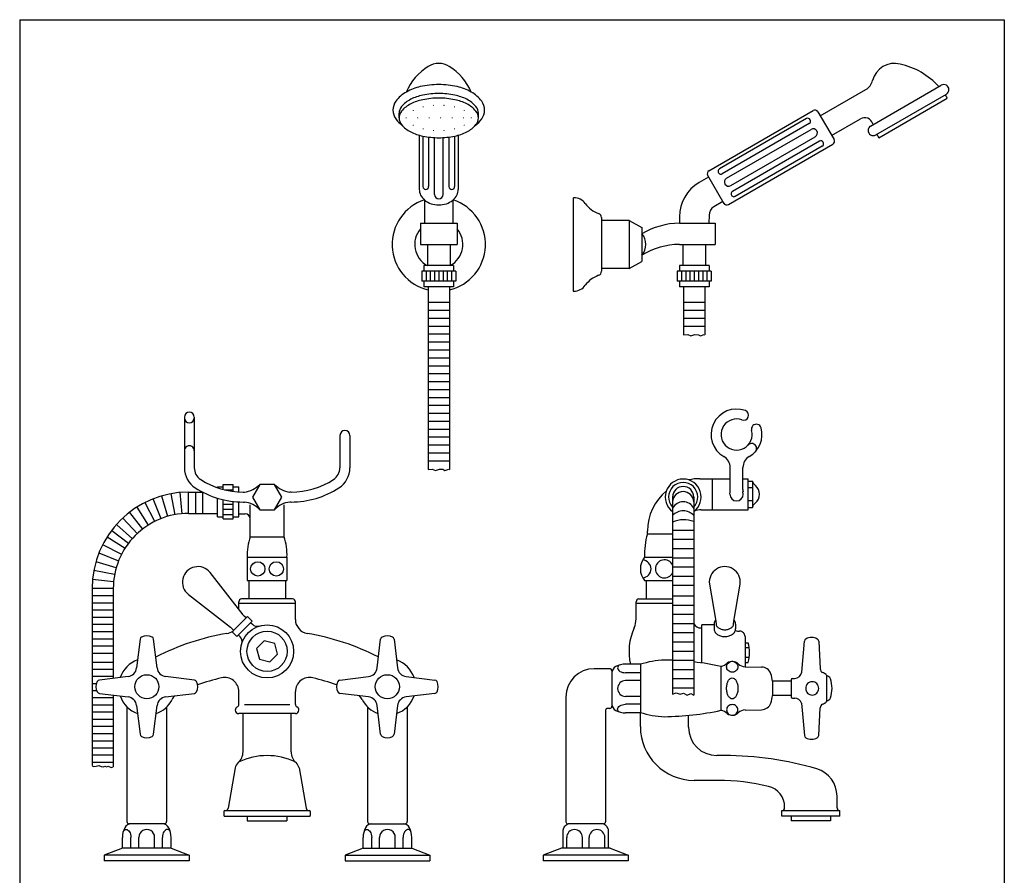
# Model space of a CAD drawing. Extents: x 0 to 1123, y 0 to 1014.
# Drawn here: x 21 to 717, y 409 to 1014 of the extents above; entities that cross this region are included whole.
import ezdxf

# ---------------------------------------------------------------- set-up
doc = ezdxf.new("R2010")
doc.units = 0
doc.header["$LTSCALE"] = 10
doc.linetypes.add('CONTINUA', pattern=[0])
for name, color, linetype in [('MAGENTA', 6, 'CONTINUA'), ('QUOTE', 4, 'CONTINUA'), ('TRATTEGGIO', 6, 'CONTINUA')]:
    doc.layers.add(name, color=color, linetype=linetype)

msp = doc.modelspace()

# ---------------------------------------------------------------- linework, layer by layer
at = {"layer": 'MAGENTA'}
for p, q in [((178.58, 593.14), (155.28, 622.96)), ((181.5, 617.31), (209.59, 617.31)), ((182.55, 617.31), (182.55, 604.31)), ((208.55, 617.31), (208.55, 604.31)), ((462.35, 617.31), (482.17, 617.31)), ((463.4, 617.31), (463.4, 604.31)), ((508.22, 614.88), (512.83, 588.72)), ((525.36, 588.72), (529.98, 614.88)), ((139.89, 607.58), (169.72, 584.28)), ((175.55, 597.02), (175.55, 602.31)), ((175.55, 601.31), (215.55, 601.31)), ((213.55, 604.31), (177.55, 604.31)), ((215.55, 589.82), (215.55, 602.31)), ((456.4, 590.22), (456.4, 602.31)), ((456.4, 601.31), (482.17, 601.31)), ((458.4, 604.31), (482.17, 604.31)), ((181.68, 591.95), (170.9, 581.17)), ((180.67, 590.94), (179.35, 592.27)), ((181.68, 591.95), (185.05, 588.58)), ((185.05, 588.58), (174.27, 577.8)), ((184.04, 587.57), (185.21, 586.4)), ((511.47, 586.06), (502.9, 586.06)), ((502.9, 559.06), (502.9, 586.06)), ((511.47, 586.56), (511.47, 583.19)), ((512.9, 587.56), (512.9, 586.56)), ((525.29, 586.56), (525.29, 587.56)), ((526.72, 586.56), (526.72, 583.19)), ((170.59, 583.51), (171.91, 582.18)), ((170.9, 581.17), (174.27, 577.8)), ((175.28, 578.81), (176.45, 577.64)), ((502.4, 583.81), (502.9, 583.81)), ((533.39, 577.72), (533.39, 556.43)), ((105.81, 575.88), (103.31, 555.56)), ((117.78, 555.56), (115.28, 575.88)), ((273.31, 555.56), (275.81, 575.88)), ((285.28, 575.88), (287.78, 555.56)), ((533.39, 573.33), (535.65, 573.33)), ((573.44, 552.71), (575.34, 574.48)), ((585.46, 574.41), (586.48, 554.93)), ((533.39, 570), (536.38, 570)), ((459.4, 558.15), (459.4, 524.15)), ((536.38, 562.85), (533.39, 562.85)), ((533.39, 559.52), (535.65, 559.52)), ((516.4, 525.6), (516.4, 556.7)), ((533.38, 556.43), (545.07, 556.23)), ((590.9, 550.51), (590.9, 531.79)), ((97.3, 549.54), (76.97, 547.05)), ((144.12, 547.05), (123.8, 549.54)), ((246.97, 547.05), (267.3, 549.54)), ((293.8, 549.54), (314.12, 547.05)), ((552.9, 546.15), (552.9, 536.15)), ((565.9, 546.15), (552.9, 546.15)), ((565.9, 547.15), (565.9, 535.15)), ((565.9, 547.15), (565.9, 535.15)), ((566.9, 548.15), (568.46, 548.15)), ((76.97, 537.57), (97.3, 535.07)), ((123.8, 535.07), (144.12, 537.57)), ((175.55, 529.84), (175.55, 538.85)), ((215.55, 529.84), (215.55, 538.85)), ((267.3, 535.07), (246.97, 537.57)), ((314.12, 537.57), (293.8, 535.07)), ((565.9, 536.15), (552.9, 536.15)), ((103.31, 529.06), (105.81, 508.73)), ((115.28, 508.73), (117.78, 529.06)), ((275.81, 508.73), (273.31, 529.06)), ((287.78, 529.06), (285.28, 508.73)), ((566.9, 534.15), (568.55, 534.15)), ((573.35, 530.58), (575.34, 507.81)), ((173.05, 525.81), (173.05, 525.82)), ((215.55, 523.31), (175.55, 523.31)), ((178.55, 496.22), (178.55, 523.31)), ((212.55, 496.22), (212.55, 523.31)), ((218.05, 525.81), (218.05, 525.82)), ((459.4, 514.14), (459.4, 524.15)), ((493.4, 513.68), (493.4, 522.09)), ((533.38, 525.86), (545.07, 526.07)), ((585.46, 507.88), (586.48, 527.37)), ((518.88, 493.68), (513.4, 493.68)), ((172.96, 484.89), (167.95, 456.46)), ((218.13, 484.89), (223.15, 456.46)), ((514.4, 476.14), (497.4, 476.14)), ((598.4, 456.81), (598.4, 465.07)), ((165.05, 454.21), (165.05, 451.31)), ((165.65, 454.81), (225.45, 454.81)), ((226.05, 454.21), (226.05, 451.31)), ((559.4, 450.81), (559.4, 454.81)), ((559.4, 454.81), (600.4, 454.81)), ((561.4, 456.81), (561.4, 457.29)), ((600.4, 450.81), (600.4, 454.81)), ((165.65, 450.81), (225.45, 450.81)), ((181.55, 450.81), (181.55, 447.61)), ((181.55, 447.61), (209.55, 447.61)), ((209.55, 450.81), (209.55, 447.61)), ((600.4, 450.81), (559.4, 450.81)), ((565.9, 450.81), (565.9, 447.61)), ((593.9, 447.61), (565.9, 447.61)), ((593.9, 450.81), (593.9, 447.61))]:
    msp.add_line(p, q, dxfattribs=at)
for points in [[(512.7, 589.48, 0.049649), (512.01, 588.52, 0.133256), (511.47, 586.56, 0.133256)], [(512.9, 586.56, 0.133256), (513.24, 585.33, 0.106756), (514.53, 583.92, 0.082828), (516.48, 582.98, 0.071352), (519.1, 582.6, 0.071352), (521.72, 582.98, 0.082828), (523.66, 583.92, 0.106756), (524.96, 585.33, 0.133256), (525.29, 586.56, 0.133256)], [(526.72, 586.56, 0.133256), (526.19, 588.52, 0.049649), (525.5, 589.48, 0.082828)], [(511.47, 583.19, 0.133256), (512.01, 581.24, 0.106756), (513.71, 579.38, 0.082828), (516.08, 578.24, 0.071352), (519.1, 577.8, 0.071352), (522.12, 578.24, 0.082828), (524.49, 579.38, 0.106756), (526.19, 581.24, 0.133256), (526.72, 583.19, 0.133256)], [(525.49, 559.99, -0.025295), (525.9, 559.86, -0.096077), (527.19, 559.04, -0.100663), (528.06, 557.81, -0.104165), (528.37, 556.38, -0.104165), (528.06, 554.94, -0.100663), (527.19, 553.71, -0.096077), (525.9, 552.89, -0.093068), (524.35, 552.6, -0.093068), (522.8, 552.89, -0.096077), (521.51, 553.71, -0.100663), (520.64, 554.94, -0.104165), (520.34, 556.38, -0.104165), (520.64, 557.81, -0.100663), (521.51, 559.04, -0.096077), (522.8, 559.86, -0.025295), (523.21, 559.99, -0.093068)], [(525.49, 522.3, 0.025295), (525.9, 522.44, 0.096077), (527.19, 523.25, 0.100663), (528.06, 524.49, 0.104165), (528.37, 525.92, 0.104165), (528.06, 527.35, 0.100663), (527.19, 528.59, 0.096077), (525.9, 529.4, 0.093068), (524.35, 529.69, 0.093068), (522.8, 529.4, 0.096077), (521.51, 528.59, 0.100663), (520.64, 527.35, 0.104165), (520.34, 525.92, 0.104165), (520.64, 524.49, 0.100663), (521.51, 523.25, 0.096077), (522.8, 522.44, 0.025295), (523.21, 522.3, 0.093068)]]:
    msp.add_lwpolyline(points, format="xyb", dxfattribs=at)
msp.add_lwpolyline([(188.11, 569.3), (190.1, 561.86), (197.54, 559.87), (202.99, 565.31), (200.99, 572.75), (193.55, 574.75)], close=True, dxfattribs=at)
msp.add_lwpolyline([(520.34, 541.15, -0.055314), (520.67, 544.13, -0.069114), (521.51, 546.38, -0.105798), (522.97, 548.08, -0.164491), (524.35, 548.55, -0.164491), (525.74, 548.08, -0.105798), (527.19, 546.38, -0.069114), (528.04, 544.13, -0.055314), (528.37, 541.15, -0.055314), (528.04, 538.17, -0.069114), (527.19, 535.92, -0.105798), (525.74, 534.22, -0.164491), (524.35, 533.75, -0.164491), (522.97, 534.22, -0.105798), (521.51, 535.92, -0.069114), (520.67, 538.17, -0.055314)], format="xyb", close=True, dxfattribs=at)
for centre, radius in [((195.55, 567.31), 18.75), ((195.55, 567.31), 14.22), ((110.55, 542.31), 8.5), ((280.55, 542.31), 8.5)]:
    msp.add_circle(centre, radius, dxfattribs=at)
for centre, radius, start, end in [((146.64, 616.21), 10.96, 38, 232), ((519.1, 616.21), 10.96, 353, 187), ((177.55, 602.31), 2, 90, 180), ((213.55, 602.31), 2, 0, 90), ((458.4, 602.31), 2, 90, 180), ((186.09, 599), 9.53, 218, 225), ((188.58, 589.77), 4.76, 225, 287.22228), ((225.55, 589.82), 10, 180, 260.51234), ((441.4, 590.22), 15, 335.38002, 0), ((502.4, 589.81), 6, 209.39421, 270), ((503.37, 587.56), 9.53, 0, 7), ((534.82, 587.56), 9.53, 173, 180), ((110.55, 570.31), 8, 62.68663, 117.31337), ((195.55, 410.31), 172, 99.48766, 117.15596), ((165.55, 589.82), 10, 279.48766, 306.87949), ((163.85, 576.77), 9.53, 45, 52), ((195.55, 410.31), 172, 62.84405, 80.51234), ((280.55, 570.31), 8, 62.68663, 117.31337), ((491.4, 567.31), 40, 155.38002, 193.23842), ((529.59, 590.11), 8.58, 249.3156, 270), ((529.58, 577.72), 3.81, 359.99994, 90), ((107.79, 575.64), 2, 117.31341, 173), ((113.3, 575.64), 2, 7, 62.68659), ((173.09, 574.27), 4.76, 342.77772, 45), ((277.79, 575.64), 2, 117.31341, 173), ((283.3, 575.64), 2, 7, 62.68659), ((512, 566.43), 24.64, 343.71573, 16.28427), ((577.34, 574.31), 2, 120.68433, 175), ((580.4, 569.15), 8, 59.31567, 120.68433), ((583.46, 574.31), 2, 3, 59.31567), ((110.55, 542.31), 20, 109.08683, 160.91317), ((278.61, 572.25), 10, 242.84404, 244.16805), ((280.55, 542.31), 20, 19.08683, 70.91317), ((479.51, 493.83), 67.39, 92.64878, 107.36718), ((473.64, 356.57), 204.6, 87.60933, 89.22652), ((473.64, 356.57), 204.6, 77.93591, 83.39477), ((514.42, 565.82), 9.38, 282.1454, 313.32211), ((524.4, 554.15), 6, 45.56286, 126.12893), ((533.5, 563.43), 7, 225.56286, 269), ((96.44, 556.49), 7, 277, 314.54134), ((96.36, 556.41), 7, 315.45866, 353), ((124.73, 556.41), 7, 187, 224.54134), ((124.65, 556.49), 7, 225.45866, 263), ((266.44, 556.49), 7, 277, 314.54134), ((266.36, 556.41), 7, 315.45866, 353), ((294.73, 556.41), 7, 187, 224.54134), ((294.65, 556.49), 7, 225.45866, 263), ((544.95, 549.23), 7, 18.85719, 89), ((521.29, 541.15), 32, 8.9893, 18.85719), ((568.46, 553.15), 5, 270, 355), ((589.47, 555.08), 3, 183, 244.39298), ((580.4, 536.15), 18, 55.1501, 64.39298), ((590.4, 550.51), 0.5, 0, 55.1501), ((590.9, 546.9), 3, 19.76939, 89.9627), ((82.55, 542.31), 8, 152.68663, 207.31337), ((77.22, 545.06), 2, 97, 152.68659), ((143.88, 545.06), 2, 27.31341, 83), ((138.55, 542.31), 8, 332.68663, 27.31337), ((195.55, 410.31), 142, 103.13656, 110.22781), ((165.55, 538.85), 10, 0, 103.13656), ((225.55, 538.85), 10, 76.86344, 180), ((195.55, 410.31), 142, 69.77219, 76.86344), ((252.55, 542.31), 8, 152.68663, 207.31337), ((247.22, 545.06), 2, 97, 152.68659), ((313.88, 545.06), 2, 27.31341, 83), ((308.55, 542.31), 8, 332.68663, 27.31337), ((566.9, 547.15), 1, 90, 180), ((581.19, 541.15), 4.87, 158.15092, 180), ((581.04, 541.21), 4.72, 135.93108, 158.15092), ((580.95, 541.3), 4.58, 113.16605, 135.93108), ((580.89, 541.44), 4.43, 90, 113.16605), ((580.89, 541.44), 4.43, 66.83395, 90), ((580.82, 541.3), 4.58, 44.06892, 66.83395), ((580.73, 541.21), 4.72, 21.84908, 44.06892), ((580.58, 541.15), 4.87, 0, 21.84908), ((574.9, 541.15), 20, 340.23061, 19.76939), ((77.22, 539.55), 2, 207.31341, 263), ((143.88, 539.55), 2, 277, 332.68659), ((247.22, 539.55), 2, 207.31341, 263), ((313.88, 539.55), 2, 277, 332.68659), ((521.29, 541.15), 32, 341.14281, 351.0107), ((581.19, 541.15), 4.87, 180, 201.84908), ((581.04, 541.09), 4.72, 201.84908, 224.06892), ((580.95, 541), 4.58, 224.06892, 246.83395), ((580.89, 540.85), 4.43, 246.83395, 270), ((580.89, 540.85), 4.43, 270, 293.16605), ((580.82, 541), 4.58, 293.16605, 315.93108), ((580.73, 541.09), 4.72, 315.93108, 338.15092), ((580.58, 541.15), 4.87, 338.15092, 0), ((110.55, 542.31), 20, 199.08683, 250.91317), ((96.44, 528.13), 7, 45.45866, 83), ((96.36, 528.21), 7, 7, 44.54134), ((110.55, 542.31), 20, 289.08683, 333.17762), ((124.73, 528.21), 7, 135.45866, 173), ((124.65, 528.13), 7, 97, 134.54134), ((137.32, 528.77), 10, 134.77756, 153.17762), ((173.55, 529.84), 2, 296.30869, 0), ((217.55, 529.84), 2, 180, 243.69131), ((253.77, 528.77), 10, 26.82238, 45.22244), ((280.55, 542.31), 20, 206.82238, 250.91317), ((266.44, 528.13), 7, 45.45866, 83), ((266.36, 528.21), 7, 7, 44.54134), ((280.55, 542.31), 20, 289.08683, 340.91317), ((294.73, 528.21), 7, 135.45866, 173), ((294.65, 528.13), 7, 97, 134.54134), ((544.95, 533.07), 7, 271, 341.14281), ((566.9, 535.15), 1, 180, 270), ((568.55, 529.15), 5, 19.18151, 90), ((589.47, 527.21), 3, 115.60702, 177), ((580.4, 546.15), 18, 295.60702, 304.8499), ((590.4, 531.79), 0.5, 304.8499, 0), ((590.9, 535.4), 3, 270.0373, 340.23061), ((175.54, 525.82), 2.49, 116.30869, 180), ((175.55, 525.81), 2.5, 180, 270), ((215.55, 525.81), 2.5, 270, 0), ((215.56, 525.82), 2.49, 0, 63.69131), ((479.51, 588.46), 67.39, 252.63282, 267.35122), ((473.64, 725.73), 204.6, 270.77348, 282.06409), ((514.42, 516.48), 9.38, 46.67789, 77.8546), ((524.4, 528.15), 6, 233.87107, 314.43714), ((533.5, 518.87), 7, 91, 134.43714), ((107.79, 508.98), 2, 187, 242.68659), ((113.3, 508.98), 2, 297.31341, 353), ((277.79, 508.98), 2, 187, 242.68659), ((283.3, 508.98), 2, 297.31341, 353), ((497.4, 514.14), 38, 180, 270), ((513.4, 513.68), 20, 180, 270), ((110.55, 514.31), 8, 242.68663, 297.31337), ((280.55, 514.31), 8, 242.68663, 297.31337), ((577.34, 507.99), 2, 185, 239.31567), ((580.4, 513.15), 8, 239.31567, 300.68433), ((583.46, 507.99), 2, 300.68433, 357), ((168.55, 496.22), 10, 310.94684, 0), ((222.55, 496.22), 10, 180, 229.05316), ((179.36, 483.76), 6.5, 130.94684, 170), ((195.55, 446.64), 47, 65.03282, 114.96718), ((211.73, 483.76), 6.5, 10, 49.05316), ((518.88, 263.68), 230, 73.5362, 90), ((578.4, 465.07), 20, 0, 73.5362), ((514.4, 326.14), 150, 76.28838, 90), ((546.4, 457.29), 15, 0, 76.28838), ((165.65, 454.21), 0.6, 90, 180), ((165.98, 456.81), 2, 270, 350), ((225.12, 456.81), 2, 190, 270), ((225.45, 454.21), 0.6, 0, 90), ((559.4, 456.81), 2, 270.00693, 0), ((600.4, 456.81), 2, 180, 269.99307), ((165.55, 451.31), 0.5, 180, 270), ((225.55, 451.31), 0.5, 270, 0)]:
    msp.add_arc(centre, radius, start, end, dxfattribs=at)
at = {"layer": 'QUOTE'}
for p, q in [((20.66, 1013.62), (20.66, 17.48)), ((20.66, 1013.62), (716.66, 1013.62)), ((716.66, 1013.62), (716.66, 17.48)), ((179.55, 529.84), (211.55, 529.84))]:
    msp.add_line(p, q, dxfattribs=at)
at = {"layer": 'QUOTE', "const_width": 0.4}
for points in [[(298.68, 949.43, 1), (299.08, 949.43, 1)], [(305.63, 952.02, 1), (306.03, 952.02, 1)], [(312.98, 953.11, 1), (313.38, 953.11, 1)], [(320.42, 953.11, 1), (320.82, 953.11, 1)], [(327.77, 952.02, 1), (328.17, 952.02, 1)], [(334.72, 949.43, 1), (335.12, 949.43, 1)], [(293.7, 944.24, 1), (294.1, 944.24, 1)], [(301.81, 944.24, 1), (302.21, 944.24, 1)], [(309.92, 944.24, 1), (310.32, 944.24, 1)], [(318.03, 944.24, 1), (318.43, 944.24, 1)], [(326.14, 944.24, 1), (326.54, 944.24, 1)], [(334.25, 944.24, 1), (334.65, 944.24, 1)], [(339.7, 944.24, 1), (340.1, 944.24, 1)], [(298.68, 939.06, 1), (299.08, 939.06, 1)], [(305.63, 936.47, 1), (306.03, 936.47, 1)], [(312.98, 935.38, 1), (313.38, 935.38, 1)], [(320.42, 935.38, 1), (320.82, 935.38, 1)], [(327.77, 936.47, 1), (328.17, 936.47, 1)], [(334.72, 939.06, 1), (335.12, 939.06, 1)]]:
    msp.add_lwpolyline(points, format="xyb", close=True, dxfattribs=at)
at = {"layer": 'TRATTEGGIO'}
for p, q in [((586.61, 945.69), (618.86, 964.31)), ((622.13, 938.48), (672.09, 967.33)), ((625.73, 932.25), (675.69, 961.09)), ((627.86, 930.24), (676.36, 958.24)), ((288.9, 944.24), (288.9, 947.47)), ((344.9, 944.24), (344.9, 947.47)), ((507.87, 906.88), (581.65, 949.48)), ((584.93, 948.6), (596.29, 928.92)), ((576.78, 943.71), (515.3, 908.21)), ((578.78, 940.24), (517.3, 904.74)), ((594.61, 931.83), (614.9, 943.55)), ((520.26, 901.61), (580.02, 936.11)), ((303.1, 932.01), (303.1, 893.76)), ((305.7, 931.38), (305.7, 895.66)), ((309.7, 930.71), (309.7, 895.66)), ((313.9, 890.12), (313.9, 930.33)), ((319.9, 890.12), (319.9, 930.33)), ((324.1, 930.71), (324.1, 895.66)), ((328.1, 931.38), (328.1, 895.66)), ((330.7, 932.01), (330.7, 893.76)), ((523.26, 896.41), (583.02, 930.91)), ((585.98, 927.78), (524.49, 892.28)), ((521.63, 883.04), (595.41, 925.64)), ((587.98, 924.31), (526.49, 888.81)), ((507.67, 902.42), (501.02, 898.58)), ((506.92, 903.72), (518.43, 883.81)), ((306.9, 886.16), (306.9, 869.86)), ((326.9, 886.16), (326.9, 869.86)), ((411.9, 887.84), (412.4, 887.84)), ((411.9, 887.84), (411.9, 821.84)), ((517.68, 885.11), (511.43, 881.5)), ((431.9, 873.84), (431.9, 835.84)), ((451.53, 871.84), (431.9, 871.84)), ((451.53, 871.84), (460.53, 866.84)), ((451.53, 871.84), (451.53, 837.84)), ((487.02, 874.33), (487.02, 869.86)), ((507.93, 875.44), (507.91, 869.86)), ((303.9, 869.86), (303.9, 854.84)), ((303.9, 869.86), (329.9, 869.86)), ((329.9, 869.86), (329.9, 854.84)), ((460.53, 866.84), (460.53, 842.84)), ((487.02, 869.86), (512.17, 869.86)), ((512.17, 869.86), (512.17, 854.84)), ((303.9, 854.84), (329.9, 854.84)), ((308.9, 854.84), (308.9, 839.93)), ((324.9, 854.84), (324.9, 839.93)), ((487.02, 854.84), (512.17, 854.84)), ((489.48, 854.84), (489.48, 839.93)), ((505.48, 854.84), (505.48, 839.93)), ((451.53, 837.84), (460.53, 842.84)), ((304.9, 835.93), (304.9, 828.93)), ((328.9, 835.93), (304.9, 835.93)), ((306.4, 839.93), (306.4, 835.93)), ((327.4, 839.93), (306.4, 839.93)), ((307.9, 835.93), (307.9, 828.93)), ((310.9, 835.93), (310.9, 828.93)), ((313.9, 835.93), (313.9, 828.93)), ((316.9, 835.93), (316.9, 828.93)), ((319.9, 835.93), (319.9, 828.93)), ((322.9, 835.93), (322.9, 828.93)), ((325.9, 835.93), (325.9, 828.93)), ((327.4, 839.93), (327.4, 835.93)), ((328.9, 835.93), (328.9, 828.93)), ((451.53, 837.84), (431.9, 837.84)), ((509.48, 835.93), (485.48, 835.93)), ((485.48, 835.93), (485.48, 828.93)), ((486.98, 839.93), (486.98, 835.93)), ((507.98, 839.93), (486.98, 839.93)), ((488.48, 835.93), (488.48, 828.93)), ((491.48, 835.93), (491.48, 828.93)), ((494.48, 835.93), (494.48, 828.93)), ((497.48, 835.93), (497.48, 828.93)), ((500.48, 835.93), (500.48, 828.93)), ((503.48, 835.93), (503.48, 828.93)), ((506.48, 835.93), (506.48, 828.93)), ((507.98, 839.93), (507.98, 835.93)), ((509.48, 835.93), (509.48, 828.93)), ((328.9, 828.93), (304.9, 828.93)), ((306.4, 828.93), (306.4, 824.93)), ((327.4, 828.93), (327.4, 824.93)), ((509.48, 828.93), (485.48, 828.93)), ((486.98, 828.93), (486.98, 824.93)), ((507.98, 828.93), (507.98, 824.93)), ((327.4, 824.93), (306.4, 824.93)), ((309.4, 824.93), (309.4, 695.75)), ((324.4, 824.93), (324.4, 695.75)), ((411.9, 821.84), (412.4, 821.84)), ((507.98, 824.93), (486.98, 824.93)), ((489.98, 824.93), (489.98, 790.84)), ((504.98, 824.93), (504.98, 790.84)), ((324.4, 813.73), (309.4, 813.73)), ((324.4, 808.13), (309.4, 808.13)), ((504.98, 813.73), (489.98, 813.73)), ((504.98, 808.13), (489.98, 808.13)), ((324.4, 802.53), (309.4, 802.53)), ((504.98, 802.53), (489.98, 802.53)), ((324.4, 796.93), (309.4, 796.93)), ((504.98, 796.93), (489.98, 796.93)), ((324.4, 791.33), (309.4, 791.33)), ((324.4, 785.73), (309.4, 785.73)), ((324.4, 780.13), (309.4, 780.13)), ((324.4, 774.53), (309.4, 774.53)), ((324.4, 768.93), (309.4, 768.93)), ((324.4, 763.33), (309.4, 763.33)), ((324.4, 757.73), (309.4, 757.73)), ((324.4, 752.13), (309.4, 752.13)), ((324.4, 746.53), (309.4, 746.53)), ((324.4, 740.93), (309.4, 740.93)), ((137.05, 732.81), (137.05, 697.06)), ((144.05, 732.81), (144.05, 697.06)), ((324.4, 735.33), (309.4, 735.33)), ((324.4, 729.73), (309.4, 729.73)), ((324.4, 724.13), (309.4, 724.13)), ((247.05, 719.87), (247.05, 697.06)), ((254.05, 719.87), (254.05, 697.06)), ((324.4, 718.53), (309.4, 718.53)), ((324.4, 712.93), (309.4, 712.93)), ((324.4, 707.33), (309.4, 707.33)), ((324.4, 701.73), (309.4, 701.73)), ((522.9, 681.55), (522.9, 697.11)), ((531.9, 681.55), (531.9, 697.11)), ((501.4, 689.31), (510.4, 689.31)), ((510.4, 689.31), (522.9, 689.31)), ((510.4, 667.31), (510.4, 689.31)), ((531.9, 689.31), (535.55, 689.31)), ((535.55, 667.31), (535.55, 689.31)), ((160.54, 682.84), (160.54, 683.61)), ((160.54, 683.61), (164.54, 683.61)), ((164.54, 685.11), (171.54, 685.12)), ((164.55, 681.62), (164.54, 685.11)), ((171.55, 680.25), (171.54, 685.12)), ((171.54, 683.62), (175.54, 683.62)), ((175.55, 679.89), (175.54, 683.62)), ((535.55, 687.61), (538.72, 687.61)), ((538.72, 682.96), (535.55, 682.96)), ((538.72, 687.61), (538.72, 669.01)), ((125.48, 662.67), (121.25, 677.06)), ((130.57, 663.85), (127.76, 678.69)), ((135.43, 664.5), (134, 679.54)), ((139.97, 664.79), (139.97, 679.8)), ((139.97, 679.8), (149.95, 679.8)), ((145.07, 664.79), (145.07, 679.8)), ((150.17, 664.79), (150.17, 679.68)), ((160.56, 662.44), (160.55, 675.48)), ((165.5, 681.38), (171.55, 681.38)), ((178.55, 679.81), (179.46, 679.81)), ((212.55, 679.81), (211.63, 679.81)), ((482.17, 676.32), (482.17, 537.04)), ((497.17, 676.32), (497.17, 536.36)), ((522.7, 678.31), (522.84, 680.13)), ((532.1, 678.31), (531.95, 680.13)), ((111.77, 656.53), (103.7, 669.17)), ((116.12, 659.02), (109.25, 672.36)), ((120.64, 661.04), (115.05, 674.96)), ((164.56, 660.94), (164.55, 674.41)), ((164.55, 671.41), (171.55, 671.41)), ((171.56, 660.94), (171.55, 673.2)), ((175.56, 662.45), (175.55, 672.88)), ((178.55, 672.81), (179.46, 672.81)), ((183.55, 648.31), (183.55, 670.72)), ((207.55, 648.31), (207.55, 670.72)), ((212.55, 672.81), (211.63, 672.81)), ((538.72, 673.66), (535.55, 673.66)), ((535.55, 669.01), (538.72, 669.01)), ((103.87, 650.39), (93.61, 661.32)), ((107.68, 653.64), (98.47, 665.48)), ((139.97, 664.79), (160.56, 664.79)), ((160.56, 662.44), (164.56, 662.44)), ((164.56, 667.67), (171.56, 667.68)), ((164.56, 663.94), (171.56, 663.94)), ((171.56, 662.44), (175.56, 662.45)), ((175.55, 664.59), (179.95, 664.59)), ((502.4, 667.31), (510.4, 667.31)), ((510.4, 667.31), (535.55, 667.31)), ((100.43, 646.84), (89.21, 656.8)), ((164.56, 660.94), (171.56, 660.94)), ((95.24, 639.95), (82.57, 647.98)), ((97.69, 643.5), (85.71, 652.52)), ((183.55, 648.31), (207.55, 648.31)), ((464.4, 650.31), (464.4, 652.31)), ((464.4, 650.31), (482.17, 650.31)), ((482.17, 652.94), (497.17, 652.94)), ((92.78, 635.66), (79.43, 642.5)), ((482.17, 646.46), (497.17, 646.46)), ((90.7, 631.1), (76.78, 636.68)), ((181.5, 633.81), (181.5, 617.31)), ((181.5, 633.81), (209.59, 633.81)), ((209.59, 633.81), (209.59, 617.31)), ((462.35, 633.81), (482.17, 633.81)), ((482.17, 639.97), (497.17, 639.97)), ((482.17, 633.49), (497.17, 633.49)), ((88.91, 626.41), (74.68, 630.64)), ((482.17, 627), (497.17, 627)), ((87.76, 621.6), (73.16, 624.51)), ((482.17, 620.51), (497.17, 620.51)), ((87.04, 616.48), (72.23, 617.96)), ((482.17, 614.03), (497.17, 614.03)), ((86.82, 611.64), (71.82, 611.64)), ((71.82, 611.64), (71.82, 486.57)), ((86.82, 606.54), (71.82, 606.54)), ((86.82, 611.64), (86.82, 548.25)), ((482.18, 606.46), (497.18, 606.46)), ((86.82, 601.45), (71.82, 601.45)), ((482.18, 599.98), (497.18, 599.98)), ((86.82, 596.36), (71.82, 596.36)), ((482.18, 593.49), (497.18, 593.49)), ((86.82, 591.27), (71.82, 591.27)), ((86.82, 586.18), (71.82, 586.18)), ((482.18, 587), (497.18, 587)), ((86.82, 581.08), (71.82, 581.08)), ((482.18, 580.52), (497.18, 580.52)), ((86.82, 575.99), (71.82, 575.99)), ((86.82, 570.9), (71.82, 570.9)), ((482.18, 574.03), (497.18, 574.03)), ((86.82, 565.81), (71.82, 565.81)), ((482.18, 567.55), (497.18, 567.55)), ((86.82, 559.43), (71.82, 559.43)), ((459.4, 558.25), (448.92, 558.25)), ((482.18, 561.06), (497.18, 561.06)), ((86.82, 554.43), (71.82, 554.43)), ((437.8, 555.04), (426.8, 555.04)), ((439.3, 553.54), (439.3, 528.54)), ((459.4, 552.18), (448.92, 552.18)), ((482.18, 554.57), (497.18, 554.57)), ((86.82, 549.42), (71.82, 549.42)), ((74.83, 544.42), (71.82, 544.42)), ((459.4, 546.61), (448.92, 546.61)), ((482.18, 548.09), (497.18, 548.09)), ((75.09, 539.41), (71.82, 539.41)), ((86.82, 536.36), (86.82, 485.78)), ((482.18, 541.6), (497.18, 541.6)), ((86.82, 534.41), (71.82, 534.41)), ((86.82, 529.32), (71.82, 529.32)), ((406.8, 535.04), (406.8, 446.88)), ((459.4, 535.47), (448.92, 535.47)), ((459.4, 529.9), (448.92, 529.9)), ((86.82, 524.23), (71.82, 524.23)), ((96.48, 528.09), (96.48, 446.98)), ((124.48, 527.96), (124.48, 446.98)), ((266.62, 527.96), (266.62, 446.98)), ((294.62, 528.09), (294.62, 446.98)), ((434.8, 525.54), (434.8, 446.88)), ((437.8, 527.04), (436.3, 527.04)), ((459.4, 523.83), (448.92, 523.83)), ((86.82, 519.13), (71.82, 519.13)), ((86.82, 514.13), (71.82, 514.13)), ((86.82, 509.04), (71.82, 509.04)), ((86.82, 503.95), (71.82, 503.95)), ((86.82, 498.94), (71.82, 498.94)), ((86.82, 493.85), (71.82, 493.85)), ((86.82, 488.76), (71.82, 488.76)), ((122.98, 445.48), (97.98, 445.48)), ((268.12, 445.48), (293.12, 445.48)), ((404.8, 428.2), (404.8, 441.19)), ((433.3, 445.38), (408.3, 445.38)), ((436.8, 428.2), (436.8, 441.19)), ((93.27, 428.31), (93.27, 435.86)), ((99.34, 428.31), (99.34, 435.86)), ((104.91, 428.31), (104.91, 435.86)), ((116.05, 428.31), (116.05, 435.86)), ((121.62, 428.31), (121.62, 435.86)), ((127.69, 428.31), (127.69, 435.86)), ((263.4, 428.31), (263.4, 435.86)), ((269.48, 428.31), (269.48, 435.86)), ((275.05, 428.31), (275.05, 435.86)), ((286.18, 428.31), (286.18, 435.86)), ((291.75, 428.31), (291.75, 435.86)), ((297.83, 428.31), (297.83, 435.86)), ((407.31, 428.2), (407.31, 435.76)), ((418.45, 428.2), (418.45, 435.76)), ((423.16, 428.2), (423.16, 435.76)), ((434.3, 428.2), (434.3, 435.76)), ((93.27, 428.31), (80.48, 423.31)), ((127.69, 428.31), (93.27, 428.31)), ((127.69, 428.31), (140.48, 423.31)), ((263.4, 428.31), (250.62, 423.31)), ((263.4, 428.31), (297.83, 428.31)), ((297.83, 428.31), (310.62, 423.31)), ((403.59, 428.2), (390.8, 423.2)), ((438.02, 428.2), (403.59, 428.2)), ((438.02, 428.2), (450.8, 423.2)), ((80.48, 423.31), (80.48, 419.31)), ((140.48, 423.31), (80.48, 423.31)), ((140.48, 419.31), (80.48, 419.31)), ((140.48, 423.31), (140.48, 419.31)), ((250.62, 423.31), (250.62, 419.31)), ((250.62, 423.31), (310.62, 423.31)), ((250.62, 419.31), (310.62, 419.31)), ((310.62, 423.31), (310.62, 419.31)), ((390.8, 423.2), (390.8, 419.2)), ((450.8, 423.2), (390.8, 423.2)), ((450.8, 419.2), (390.8, 419.2)), ((450.8, 423.2), (450.8, 419.2))]:
    msp.add_line(p, q, dxfattribs=at)
for points in [[(316.9, 967.81, 0.056645), (303.86, 966.33, 0.070382), (293.98, 962.53, 0.106163), (286.56, 956.03, 0.161463), (284.49, 949.79, 0.161463), (286.56, 943.54, 0.069105), (291.09, 938.94, 0.070382)], [(342.71, 938.94, 0.069105), (347.24, 943.54, 0.161463), (349.32, 949.79, 0.161463), (347.24, 956.03, 0.106163), (339.82, 962.53, 0.070382), (329.94, 966.33, 0.056645), (316.9, 967.81, 0.056645)], [(344.9, 947.47, 0.174705), (343.19, 952.21, 0.104203), (336.7, 957.37, 0.064948), (328.23, 960.31, 0.051099), (316.9, 961.47, 0.051099), (305.58, 960.31, 0.064948), (297.1, 957.37, 0.104203), (290.61, 952.21, 0.174705), (288.9, 947.47, 0.174705)], [(303.1, 893.76, 0.120022), (304.1, 889.67, 0.104959), (307.14, 885.96, 0.088918), (311.49, 883.6, 0.080159), (316.9, 882.72, 0.080159), (322.31, 883.6, 0.088918), (326.66, 885.96, 0.104959), (329.7, 889.67, 0.120022), (330.7, 893.76, 0.120022)], [(538.72, 669.01, -0.159581), (540.7, 672.18, 0.221671), (543.55, 678.31, 0.221671), (540.7, 684.44, -0.159581), (538.72, 687.61)], [(444.34, 557.55, 0.058671), (443.71, 556.81, 0.14956), (443.34, 555.6, 0.14956), (443.71, 554.39, 0.107068), (444.98, 553.18, 0.075504), (446.69, 552.46, 0.062297), (448.92, 552.18, 0.062297)], [(444.34, 524.54, -0.058671), (443.71, 525.27, -0.14956), (443.34, 526.48, -0.14956), (443.71, 527.69, -0.107068), (444.98, 528.9, -0.075504), (446.69, 529.62, -0.062297), (448.92, 529.9, -0.062297)], [(93.97, 440.44, -0.058671), (94.7, 441.07, -0.14956), (95.92, 441.44, -0.14956), (97.13, 441.07, -0.107068), (98.34, 439.81, -0.075504), (99.06, 438.1, -0.062297), (99.34, 435.86, -0.062297)], [(126.98, 440.44, 0.058671), (126.25, 441.07, 0.14956), (125.04, 441.44, 0.14956), (123.83, 441.07, 0.107068), (122.62, 439.81, 0.075504), (121.89, 438.1, 0.062297), (121.62, 435.86, 0.062297)], [(264.11, 440.44, -0.058671), (264.84, 441.07, -0.14956), (266.05, 441.44, -0.14956), (267.26, 441.07, -0.107068), (268.47, 439.81, -0.075504), (269.2, 438.1, -0.062297), (269.48, 435.86, -0.062297)], [(297.12, 440.44, 0.058671), (296.39, 441.07, 0.14956), (295.18, 441.44, 0.14956), (293.97, 441.07, 0.107068), (292.76, 439.81, 0.075504), (292.03, 438.1, 0.062297), (291.75, 435.86, 0.062297)]]:
    msp.add_lwpolyline(points, format="xyb", dxfattribs=at)
msp.add_lwpolyline([(288.9, 944.24, 0.174705), (290.61, 939.5, 0.104203), (297.1, 934.35, 0.064948), (305.58, 931.4, 0.051099), (316.9, 930.24, 0.051099), (328.23, 931.4, 0.064948), (336.7, 934.35, 0.104203), (343.19, 939.5, 0.174705), (344.9, 944.24, 0.174705), (343.19, 948.99, 0.104203), (336.7, 954.14, 0.064948), (328.23, 957.08, 0.051099), (316.9, 958.24, 0.051099), (305.58, 957.08, 0.064948), (297.1, 954.14, 0.104203), (290.61, 948.99, 0.174705)], format="xyb", close=True, dxfattribs=at)
for points in [[(489.98, 790.84), (492.84, 791.23), (495.15, 790.21), (497.9, 791.13), (500.4, 791.05), (501.82, 790.21), (504.52, 791.13), (504.98, 790.84)], [(309.4, 695.75), (312.26, 696.14), (314.57, 695.12), (317.33, 696.04), (319.82, 695.96), (321.24, 695.12), (323.94, 696.04), (324.4, 695.75)], [(482.17, 537.04), (484.65, 537.91), (487.53, 536.95), (489.92, 537.67), (492.39, 536.23), (495.1, 537.51), (497.17, 536.36)], [(71.82, 486.46), (72.87, 486.03), (74.69, 486.28), (76.65, 486.71), (78.3, 485.85), (79.94, 485.75), (80.76, 486.17), (82.12, 485.75), (83.3, 486.2), (85.29, 485.17), (86.82, 485.78)]]:
    msp.add_lwpolyline(points, dxfattribs=at)
msp.add_lwpolyline([(190.35, 685.31), (185.15, 676.31), (190.35, 667.31), (200.74, 667.31), (205.94, 676.31), (200.74, 685.31)], close=True, dxfattribs=at)
for centre in [(188.98, 625.56), (202.11, 625.56)]:
    msp.add_circle(centre, 5.05, dxfattribs=at)
for centre, radius, start, end in [((316.9, 968.78), 14, 90, 122.06625), ((316.9, 968.78), 14, 57.93375, 90), ((639.15, 966.73), 16.04, 76.2181, 166.11924), ((631.68, 931.46), 52.09, 42.02807, 77.47983), ((330.7, 946.74), 40, 122.06625, 156.78843), ((303.1, 946.74), 40, 23.21157, 57.93375), ((613.86, 972.97), 10, 300, 346.18694), ((673.89, 964.21), 3.6, 299.99993, 120.00007), ((631.68, 931.46), 52.09, 30.94138, 34.02425), ((582.85, 947.4), 2.4, 30, 120), ((577.78, 941.98), 2, 300, 120), ((617.9, 938.35), 6, 17.21489, 120), ((673.4, 955.55), 52.09, 197.21489, 197.97193), ((581.52, 933.51), 3, 300, 120), ((623.93, 935.37), 3.6, 119.99993, 300.00007), ((673.4, 955.55), 52.09, 205.97575, 209.05862), ((586.98, 926.05), 2, 300, 120), ((594.21, 927.72), 2.4, 300, 30), ((509.07, 904.8), 2.4, 120, 210), ((516.3, 906.48), 2, 120, 300), ((515.02, 874.33), 28, 120, 180), ((521.76, 899.01), 3, 120.00006, 299.99994), ((307.7, 895.66), 2, 180, 0), ((326.1, 895.66), 2, 180, 0), ((525.49, 890.55), 2, 120, 300), ((316.9, 854.84), 33, 107.84159, 256.86344), ((316.9, 890.12), 3, 180.00006, 359.99994), ((316.9, 854.84), 33, 283.13656, 72.15841), ((412.4, 877.84), 10, 36.0449, 89.99999), ((520.43, 885.12), 2.4, 210, 300), ((436.65, 895.49), 20, 216.0449, 250.29076), ((514.93, 875.44), 7, 120, 180), ((428.9, 873.84), 3, 360, 70.29076), ((316.9, 854.84), 17, 139.88083, 241.27207), ((316.9, 854.84), 17, 298.72793, 40.11917), ((487.98, 816), 53.87, 91.02406, 120.64219), ((451.82, 854.84), 11.5, 319.20691, 40.79309), ((487.98, 800.98), 53.87, 91.02406, 120.64219), ((428.9, 835.84), 3, 289.70924, 0), ((436.65, 814.18), 20, 109.70924, 143.9551), ((412.4, 831.84), 10, 270.00001, 323.9551), ((527.4, 720.49), 18, 69.78996, 240), ((140.55, 732.81), 3.5, 0, 180), ((140.55, 732.16), 3.5, 180, 0), ((527.4, 720.49), 11, 69.78996, 15.31465), ((532.41, 734.1), 3.5, 249.78996, 69.78996), ((527.4, 720.49), 18, 300, 15.31464), ((541.38, 724.32), 3.5, 15.31464, 195.31467), ((250.55, 719.87), 3.5, 0, 180), ((140.55, 709.06), 3.5, 0, 180.00005), ((538.09, 710.69), 3.5, 317.48619, 137.48622), ((513.9, 697.11), 9, 0, 60), ((540.9, 697.11), 9, 120, 180), ((154.05, 697.06), 17, 180, 237.01329), ((154.05, 697.06), 10, 180, 237.01329), ((237.05, 697.06), 10, 302.98671, 0), ((237.05, 697.06), 17, 302.98671, 0), ((501.4, 652.31), 37, 90, 102.38028), ((178.55, 734.81), 62, 237.01329, 270), ((178.55, 734.81), 55, 237.01329, 270), ((177.34, 697.53), 17.85, 276.81262, 316.78142), ((213.75, 697.53), 17.85, 223.21858, 263.18738), ((212.55, 734.81), 55, 270, 302.98671), ((212.55, 734.81), 62, 270, 302.98671), ((489.67, 676.32), 12.7, 306.18516, 233.81484), ((489.67, 676.32), 10.3, 316.73199, 223.26801), ((489.67, 676.32), 7.5, 0, 180), ((139.98, 611.64), 68.16, 90.00515, 180), ((501.4, 652.31), 37, 129.67381, 180), ((489.67, 672.66), 7.51, 2.18, 177.82), ((527.4, 678.31), 4.7, 180, 0), ((504.9, 681.55), 18, 355.47442, 0), ((549.9, 681.55), 18, 180, 184.52558), ((177.34, 655.09), 17.85, 43.21858, 83.18738), ((213.75, 655.09), 17.85, 96.81262, 136.78142), ((489.67, 664.45), 8.5, 28.10226, 151.89774), ((139.97, 611.64), 53.16, 90, 180.00078), ((179.95, 660.99), 3.6, 0, 90), ((489.67, 656.64), 10, 41.39025, 138.60975), ((502.4, 653.31), 14, 90, 109.46053), ((490.11, 640.72), 19.56, 68.85265, 113.97075), ((221.46, 635.56), 40, 161.41815, 182.5127), ((169.63, 635.56), 40, 357.4873, 18.58185), ((513.78, 635.81), 51.47, 163.6334, 182.22417), ((472.4, 625.56), 13, 140.60854, 219.39146), ((460.56, 625.56), 6.36, 274.45619, 85.54381), ((476.4, 625.56), 6.36, 24.85607, 335.14393), ((448.92, 543.07), 15.19, 90, 116.74368), ((426.8, 535.04), 20, 90, 180), ((437.8, 553.54), 1.5, 0, 90), ((444.37, 552.11), 5.06, 116.74368, 180), ((448.92, 541.04), 5.57, 90, 270), ((444.37, 529.97), 5.06, 180, 243.25632), ((436.3, 525.54), 1.5, 90, 180), ((437.8, 528.54), 1.5, 270, 0), ((448.92, 539.02), 15.19, 243.25632, 270), ((99.41, 440.42), 5.06, 89.99999, 153.25632), ((97.98, 446.98), 1.5, 180, 270), ((121.54, 440.42), 5.06, 26.74368, 90.00002), ((122.98, 446.98), 1.5, 270, 0), ((269.55, 440.42), 5.06, 89.99998, 153.25632), ((268.12, 446.98), 1.5, 180, 270), ((291.68, 440.42), 5.06, 26.74368, 90.00001), ((293.12, 446.98), 1.5, 270, 0), ((408.3, 446.88), 1.5, 180, 270), ((433.3, 446.88), 1.5, 270, 0), ((108.45, 435.86), 15.19, 153.25632, 180), ((110.48, 435.88), 5.57, 359.86923, 180.13077), ((112.5, 435.86), 15.19, 0, 26.74368), ((278.59, 435.86), 15.19, 153.25632, 180), ((280.62, 435.88), 5.57, 359.86923, 180.13077), ((282.64, 435.86), 15.19, 0, 26.74368), ((406.8, 441.19), 2, 163.28402, 180), ((409.74, 440.31), 5.06, 89.99999, 163.28402), ((412.88, 435.76), 5.57, 0, 180), ((428.73, 435.76), 5.57, 0, 180), ((431.87, 440.31), 5.06, 16.71598, 90.00001), ((434.8, 441.19), 2, 0, 16.71598)]:
    msp.add_arc(centre, radius, start, end, dxfattribs=at)

doc.saveas('drawing.dxf')
